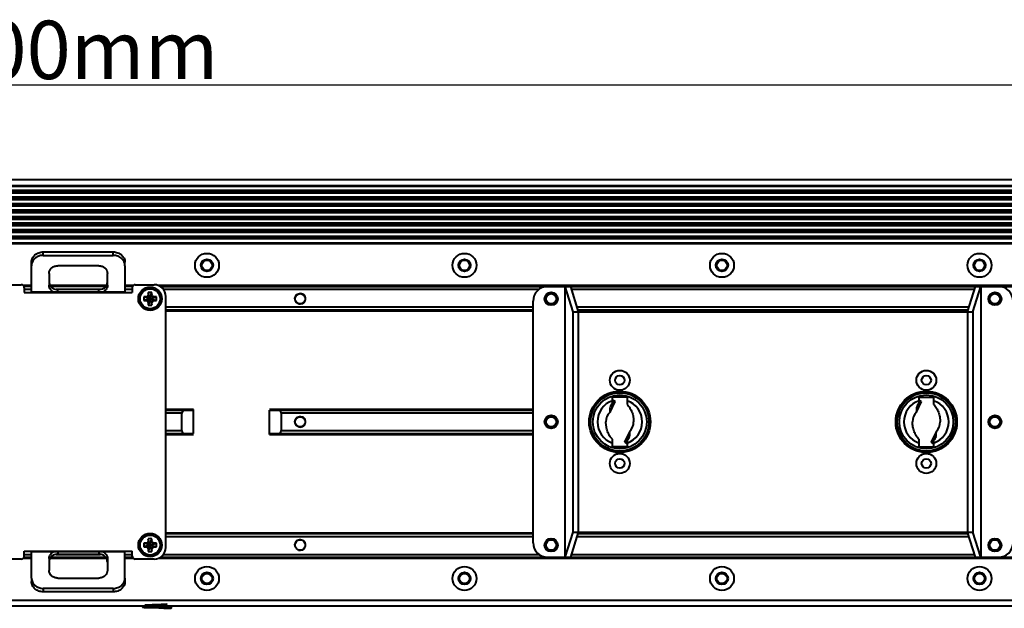
# Model space of a CAD drawing. Units: millimetres. Extents: x -10769 to -7240, y -319 to 4671.
# Drawn here: x -9782 to -9444, y 2130 to 2332 of the extents above; entities that cross this region are included whole.
import ezdxf

# ---------------------------------------------------------------- set-up
doc = ezdxf.new("R2010")
doc.units = ezdxf.units.MM
doc.header["$LTSCALE"] = 54.45
doc.header["$PDSIZE"] = 0.01
doc.layers.get('0').update_dxf_attribs({"linetype": 'CONTINUOUS', "lineweight": 40})
doc.layers.get('Defpoints').update_dxf_attribs({"color": 27, "linetype": 'CONTINUOUS', "lineweight": 13})
doc.layers.add('ex', color=141, linetype='CONTINUOUS', lineweight=15)
doc.layers.add('FRAME050', color=6, linetype='CONTINUOUS', lineweight=25)
doc.styles.get("Standard").update_dxf_attribs({"font": 'ISOCP.SHX', "bigfont": 'gbcbig.shx'})
doc.dimstyles.get("Standard").update_dxf_attribs({"dimtxt": 10, "dimasz": 10, "dimexe": 1.3, "dimexo": 0.5, "dimtad": 1, "dimdsep": 46, "dimtxsty": 'Standard', "dimblk": '_FILLED', "dimblk1": '_FILLED', "dimblk2": '_FILLED', "dimcen": 0.09, "dimadec": 0, "dimazin": 0, "dimtol": 1, "dimtp": 0.01, "dimtm": 0.01, "dimtfac": 1, "dimtofl": 0, "dimtmove": 0, "dimatfit": 3, "dimldrblk": '_FILLED', "dimfxl": 0, "dimtolj": 1, "dimarcsym": 0})

# ---------------------------------------------------------------- blocks, each defined once
blk = doc.blocks.new('_FILLED')
at = {"color": 0, "linetype": 'ByBlock'}
blk.add_solid([(0, 0), (-1, 0.2), (-1, -0.2)], dxfattribs=at)
blk = doc.blocks.new('*D5')
at = {"layer": 'Defpoints', "color": 0}
for p in [(-9311.55, 2309.28), (-10211.35, 2221.81), (-9311.55, 2221.81)]:
    blk.add_point(p, dxfattribs=at)
at = {"layer": 'FRAME050', "color": 0, "lineweight": -2}
for p, q in [((-10211.35, 2222.31), (-10211.35, 2310.58)), ((-9311.55, 2222.31), (-9311.55, 2310.58)), ((-10191.35, 2309.28), (-9331.55, 2309.28))]:
    blk.add_line(p, q, dxfattribs=at)
at = {"layer": 'FRAME050', "color": 0, "lineweight": -2, "xscale": 20, "yscale": 20, "zscale": 20, "rotation": 180}
blk.add_blockref('_FILLED', (-10211.35, 2309.28), dxfattribs=at)
at = {"layer": 'FRAME050', "color": 0, "lineweight": -2, "xscale": 20, "yscale": 20, "zscale": 20}
blk.add_blockref('_FILLED', (-9311.55, 2309.28), dxfattribs=at)
at = {"layer": 'FRAME050', "color": 0, "insert": (-9761.45, 2321.28), "char_height": 10, "attachment_point": 5}
blk.add_mtext('\\A1;\\H2x;900mm', dxfattribs=at)

msp = doc.modelspace()

# ---------------------------------------------------------------- linework, layer by layer
for p, q in [((-9267.947, 2276.801), (-10254.947, 2276.801)), ((-9267.947, 2276.715), (-10254.947, 2276.715)), ((-10254.947, 2274.811), (-9267.947, 2274.811)), ((-10254.947, 2274.533), (-9267.947, 2274.533)), ((-9267.947, 2273.057), (-10254.947, 2273.057)), ((-9267.947, 2273.013), (-10254.947, 2273.013)), ((-10254.947, 2272.571), (-9267.947, 2272.571)), ((-10254.947, 2272.294), (-9267.947, 2272.294)), ((-9267.947, 2270.817), (-10254.947, 2270.817)), ((-9267.947, 2270.774), (-10254.947, 2270.774)), ((-10254.947, 2270.332), (-9267.947, 2270.332)), ((-10254.947, 2270.054), (-9267.947, 2270.054)), ((-9267.947, 2268.578), (-10254.947, 2268.578)), ((-9267.947, 2268.534), (-10254.947, 2268.534)), ((-10254.947, 2268.092), (-9267.947, 2268.092)), ((-10254.947, 2267.815), (-9267.947, 2267.815)), ((-9267.947, 2266.338), (-10254.947, 2266.338)), ((-9267.947, 2266.295), (-10254.947, 2266.295)), ((-10254.947, 2265.853), (-9267.947, 2265.853)), ((-10254.947, 2265.575), (-9267.947, 2265.575)), ((-9267.947, 2264.099), (-10254.947, 2264.099)), ((-9267.947, 2264.055), (-10254.947, 2264.055)), ((-10254.947, 2263.613), (-9267.947, 2263.613)), ((-10254.947, 2263.335), (-9267.947, 2263.335)), ((-9267.947, 2261.859), (-10254.947, 2261.859)), ((-9267.947, 2261.816), (-10254.947, 2261.816)), ((-10254.947, 2261.374), (-9267.947, 2261.374)), ((-10254.947, 2261.096), (-9267.947, 2261.096)), ((-9267.947, 2259.62), (-10254.947, 2259.62)), ((-9267.947, 2259.576), (-10254.947, 2259.576)), ((-10254.947, 2259.134), (-9267.947, 2259.134)), ((-10254.947, 2258.856), (-9267.947, 2258.856)), ((-9267.947, 2257.38), (-10254.947, 2257.38)), ((-9267.947, 2257.337), (-10254.947, 2257.337)), ((-10254.947, 2256.895), (-9267.947, 2256.895)), ((-10254.947, 2256.617), (-9267.947, 2256.617)), ((-9268.047, 2255.092), (-10254.847, 2255.092)), ((-9268.047, 2254.792), (-10254.847, 2254.792)), ((-9773.447, 2250.873), (-9773.447, 2252.047)), ((-9773.447, 2252.047), (-9749.447, 2252.047)), ((-9773.447, 2250.873), (-9749.447, 2250.873)), ((-9749.447, 2250.873), (-9749.447, 2252.047)), ((-9777.447, 2247.341), (-9777.447, 2248.515)), ((-9777.447, 2238.117), (-9777.447, 2247.341)), ((-9754.447, 2247.341), (-9768.447, 2247.341)), ((-9745.447, 2247.341), (-9745.447, 2248.515)), ((-9745.447, 2247.341), (-9745.447, 2238.117)), ((-9771.447, 2244.692), (-9771.447, 2240.631)), ((-9751.447, 2240.631), (-9751.447, 2244.692)), ((-9787.447, 2240.802), (-9780.947, 2240.802)), ((-9777.447, 2240.512), (-9780.26, 2240.512)), ((-9777.447, 2240.212), (-9779.947, 2240.212)), ((-9779.947, 2239.802), (-9779.947, 2238.117)), ((-9751.845, 2240.512), (-9771.049, 2240.512)), ((-9752.061, 2240.212), (-9770.833, 2240.212)), ((-9742.634, 2240.512), (-9745.447, 2240.512)), ((-9742.947, 2240.212), (-9745.447, 2240.212)), ((-9742.947, 2239.802), (-9742.947, 2238.117)), ((-9741.947, 2240.802), (-9735.447, 2240.802)), ((-9268.047, 2240.512), (-9734.015, 2240.512)), ((-9733.403, 2240.212), (-9268.047, 2240.212)), ((-9594.774, 2240.212), (-9594.774, 2147.412)), ((-9591.926, 2231.554), (-9594.615, 2240.212)), ((-9590.047, 2231.554), (-9592.735, 2240.212)), ((-9456.848, 2231.554), (-9454.159, 2240.212)), ((-9454.968, 2231.554), (-9452.28, 2240.212)), ((-9452.12, 2147.412), (-9452.12, 2240.212)), ((-9777.447, 2239.212), (-9779.947, 2239.212)), ((-9779.947, 2238.117), (-9742.947, 2238.117)), ((-9745.447, 2238.234), (-9777.447, 2238.234)), ((-9753.839, 2239.212), (-9769.055, 2239.212)), ((-9768.447, 2238.234), (-9768.447, 2239.149)), ((-9754.447, 2239.149), (-9768.447, 2239.149)), ((-9754.447, 2238.234), (-9754.447, 2239.149)), ((-9742.947, 2239.212), (-9745.447, 2239.212)), ((-9737.505, 2236.2), (-9739.011, 2236.621)), ((-9737.505, 2236.2), (-9737.986, 2236.681)), ((-9737.023, 2236.681), (-9737.505, 2237.163)), ((-9737.023, 2236.681), (-9737.445, 2238.187)), ((-9737.029, 2235.819), (-9736.643, 2236.205)), ((-9737.029, 2236.205), (-9736.643, 2235.819)), ((-9736.649, 2236.681), (-9736.227, 2238.187)), ((-9736.649, 2236.681), (-9736.167, 2237.163)), ((-9736.167, 2236.2), (-9735.686, 2236.681)), ((-9736.167, 2236.2), (-9734.661, 2236.621)), ((-9603.615, 2239.212), (-9732.267, 2239.212)), ((-9731.447, 2150.822), (-9731.447, 2236.802)), ((-9454.469, 2239.212), (-9592.425, 2239.212)), ((-9737.505, 2235.825), (-9739.011, 2235.404)), ((-9737.505, 2235.825), (-9737.986, 2235.344)), ((-9737.023, 2235.344), (-9737.505, 2234.862)), ((-9737.023, 2235.344), (-9737.445, 2233.838)), ((-9736.649, 2235.344), (-9736.167, 2234.862)), ((-9736.649, 2235.344), (-9736.227, 2233.838)), ((-9736.167, 2235.825), (-9734.661, 2235.404)), ((-9736.167, 2235.825), (-9735.686, 2235.344)), ((-9731.447, 2233.212), (-9605.646, 2233.212)), ((-9605.646, 2152.412), (-9605.646, 2235.212)), ((-9590.562, 2233.212), (-9456.333, 2233.212)), ((-9731.447, 2232.212), (-9605.646, 2232.212)), ((-9731.447, 2231.912), (-9605.646, 2231.912)), ((-9591.926, 2231.554), (-9454.968, 2231.554)), ((-9591.926, 2156.071), (-9591.926, 2231.554)), ((-9590.251, 2232.212), (-9456.643, 2232.212)), ((-9590.047, 2231.912), (-9456.848, 2231.912)), ((-9590.047, 2156.071), (-9590.047, 2231.554)), ((-9456.848, 2231.554), (-9456.848, 2156.071)), ((-9454.968, 2231.554), (-9454.968, 2156.071)), ((-9579.294, 2197.183), (-9577.547, 2200.793)), ((-9573.447, 2202.312), (-9578.447, 2202.312)), ((-9578.447, 2200.224), (-9578.447, 2202.312)), ((-9578.447, 2200.224), (-9577.547, 2200.793)), ((-9578.259, 2201.204), (-9577.547, 2200.793)), ((-9573.447, 2202.312), (-9573.447, 2199.787)), ((-9474.294, 2197.183), (-9472.547, 2200.793)), ((-9473.447, 2202.312), (-9468.447, 2202.312)), ((-9473.447, 2200.225), (-9473.447, 2202.312)), ((-9473.447, 2200.225), (-9472.547, 2200.793)), ((-9472.547, 2200.793), (-9473.259, 2201.204)), ((-9468.447, 2202.312), (-9468.447, 2199.787)), ((-9721.947, 2198.112), (-9731.447, 2198.112)), ((-9731.447, 2197.812), (-9721.947, 2197.812)), ((-9725.947, 2196.812), (-9731.447, 2196.812)), ((-9725.947, 2190.812), (-9725.947, 2196.812)), ((-9721.947, 2189.812), (-9721.947, 2198.112)), ((-9605.646, 2198.112), (-9695.947, 2198.112)), ((-9695.947, 2197.812), (-9605.646, 2197.812)), ((-9695.947, 2189.512), (-9695.947, 2197.812)), ((-9605.646, 2196.812), (-9691.947, 2196.812)), ((-9691.947, 2196.812), (-9691.947, 2190.812)), ((-9731.447, 2190.812), (-9725.947, 2190.812)), ((-9731.447, 2189.812), (-9721.947, 2189.812)), ((-9731.447, 2189.512), (-9721.947, 2189.512)), ((-9695.947, 2189.812), (-9605.646, 2189.812)), ((-9695.947, 2189.512), (-9605.646, 2189.512)), ((-9691.947, 2190.812), (-9605.646, 2190.812)), ((-9572.6, 2190.442), (-9574.347, 2186.832)), ((-9467.6, 2190.442), (-9469.347, 2186.832)), ((-9578.447, 2185.312), (-9578.447, 2187.838)), ((-9573.447, 2187.4), (-9574.347, 2186.832)), ((-9574.347, 2186.832), (-9573.635, 2186.421)), ((-9573.447, 2187.4), (-9573.447, 2185.312)), ((-9473.447, 2185.312), (-9473.447, 2187.838)), ((-9468.447, 2187.4), (-9469.347, 2186.832)), ((-9468.635, 2186.421), (-9469.347, 2186.832)), ((-9468.447, 2187.4), (-9468.447, 2185.312)), ((-9573.447, 2185.312), (-9578.447, 2185.312)), ((-9473.447, 2185.312), (-9468.447, 2185.312)), ((-9605.646, 2155.712), (-9731.447, 2155.712)), ((-9605.646, 2155.412), (-9731.447, 2155.412)), ((-9594.615, 2147.412), (-9591.926, 2156.071)), ((-9592.735, 2147.412), (-9590.047, 2156.071)), ((-9591.926, 2156.071), (-9454.968, 2156.071)), ((-9456.643, 2155.412), (-9590.251, 2155.412)), ((-9456.848, 2155.712), (-9590.047, 2155.712)), ((-9454.159, 2147.412), (-9456.848, 2156.071)), ((-9452.28, 2147.412), (-9454.968, 2156.071)), ((-9737.505, 2151.8), (-9739.011, 2152.221)), ((-9737.505, 2151.8), (-9737.986, 2152.281)), ((-9737.023, 2152.281), (-9737.505, 2152.763)), ((-9737.023, 2152.281), (-9737.445, 2153.787)), ((-9737.029, 2151.805), (-9736.643, 2151.419)), ((-9737.029, 2151.419), (-9736.643, 2151.805)), ((-9736.649, 2152.281), (-9736.227, 2153.787)), ((-9736.649, 2152.281), (-9736.167, 2152.763)), ((-9736.167, 2151.8), (-9735.686, 2152.281)), ((-9736.167, 2151.8), (-9734.661, 2152.221)), ((-9605.646, 2154.412), (-9731.447, 2154.412)), ((-9456.333, 2154.412), (-9590.562, 2154.412)), ((-9779.947, 2147.822), (-9779.947, 2149.508)), ((-9779.947, 2149.508), (-9742.947, 2149.508)), ((-9779.947, 2148.412), (-9777.447, 2148.412)), ((-9777.447, 2140.284), (-9777.447, 2149.508)), ((-9777.447, 2149.391), (-9745.447, 2149.391)), ((-9769.055, 2148.412), (-9753.839, 2148.412)), ((-9768.447, 2149.391), (-9768.447, 2148.476)), ((-9768.447, 2148.476), (-9754.447, 2148.476)), ((-9754.447, 2149.391), (-9754.447, 2148.476)), ((-9745.447, 2140.284), (-9745.447, 2149.508)), ((-9745.447, 2148.412), (-9742.947, 2148.412)), ((-9742.947, 2147.822), (-9742.947, 2149.508)), ((-9737.505, 2151.425), (-9739.011, 2151.004)), ((-9737.505, 2151.425), (-9737.986, 2150.944)), ((-9737.023, 2150.944), (-9737.505, 2150.462)), ((-9737.023, 2150.944), (-9737.445, 2149.438)), ((-9736.649, 2150.944), (-9736.167, 2150.462)), ((-9736.649, 2150.944), (-9736.227, 2149.438)), ((-9736.167, 2151.425), (-9734.661, 2151.004)), ((-9736.167, 2151.425), (-9735.686, 2150.944)), ((-9732.267, 2148.412), (-9603.615, 2148.412)), ((-9592.425, 2148.412), (-9454.469, 2148.412)), ((-9780.947, 2146.822), (-9787.447, 2146.822)), ((-9780.26, 2147.112), (-9777.447, 2147.112)), ((-9779.947, 2147.412), (-9777.447, 2147.412)), ((-9771.447, 2146.994), (-9771.447, 2142.933)), ((-9771.049, 2147.112), (-9751.845, 2147.112)), ((-9770.833, 2147.412), (-9752.061, 2147.412)), ((-9751.447, 2146.994), (-9751.447, 2142.933)), ((-9745.447, 2147.412), (-9742.947, 2147.412)), ((-9745.447, 2147.112), (-9742.634, 2147.112)), ((-9735.447, 2146.822), (-9741.947, 2146.822)), ((-9734.015, 2147.112), (-9268.047, 2147.112)), ((-9733.403, 2147.412), (-9268.047, 2147.412)), ((-9777.447, 2140.284), (-9777.447, 2139.11)), ((-9768.447, 2140.284), (-9754.447, 2140.284)), ((-9745.447, 2140.284), (-9745.447, 2139.11)), ((-9749.447, 2136.752), (-9773.447, 2136.752)), ((-9773.447, 2136.752), (-9773.447, 2135.578)), ((-9749.447, 2135.578), (-9773.447, 2135.578)), ((-9749.447, 2136.752), (-9749.447, 2135.578)), ((-10254.847, 2132.722), (-9268.047, 2132.722)), ((-10254.847, 2130.722), (-9268.047, 2130.722)), ((-9738.96, 2130.665), (-9739.011, 2130.668)), ((-9738.978, 2130.265), (-9738.91, 2130.261)), ((-9738.901, 2130.662), (-9738.96, 2130.665)), ((-9738.91, 2130.261), (-9738.83, 2130.257)), ((-9738.833, 2130.658), (-9738.901, 2130.662)), ((-9738.754, 2130.654), (-9738.833, 2130.658)), ((-9738.83, 2130.257), (-9738.74, 2130.253)), ((-9738.615, 2130.648), (-9738.754, 2130.654)), ((-9738.74, 2130.253), (-9738.583, 2130.246)), ((-9738.445, 2130.641), (-9738.615, 2130.648)), ((-9738.583, 2130.246), (-9738.33, 2130.237)), ((-9738.242, 2130.634), (-9738.445, 2130.641)), ((-9738.33, 2130.237), (-9737.932, 2130.224)), ((-9738.005, 2130.627), (-9738.242, 2130.634)), ((-9737.734, 2130.619), (-9738.005, 2130.627)), ((-9737.932, 2130.224), (-9737.314, 2130.208)), ((-9737.423, 2130.611), (-9737.734, 2130.619)), ((-9737.067, 2130.602), (-9737.423, 2130.611)), ((-9737.314, 2130.208), (-9736.387, 2130.187)), ((-9736.519, 2130.59), (-9737.067, 2130.602)), ((-9735.885, 2130.576), (-9736.519, 2130.59)), ((-9736.387, 2130.187), (-9734.654, 2130.152)), ((-9734.973, 2130.558), (-9735.885, 2130.576)), ((-9734.577, 2130.551), (-9734.973, 2130.558)), ((-9734.654, 2130.152), (-9733.793, 2130.136)), ((-9733.751, 2130.535), (-9734.577, 2130.551)), ((-9733.793, 2130.136), (-9733.473, 2130.129)), ((-9731.865, 2130.497), (-9733.751, 2130.535)), ((-9733.473, 2130.129), (-9732.595, 2130.112)), ((-9732.597, 2130.512), (-9732.021, 2130.529)), ((-9732.595, 2130.112), (-9731.964, 2130.099)), ((-9732.069, 2129.926), (-9731.903, 2129.929)), ((-9732.021, 2130.529), (-9731.601, 2130.542)), ((-9731.964, 2130.099), (-9731.526, 2130.089)), ((-9731.903, 2129.929), (-9731.172, 2129.944)), ((-9730.979, 2130.476), (-9731.865, 2130.497)), ((-9731.601, 2130.542), (-9731.245, 2130.555)), ((-9731.526, 2130.089), (-9731.147, 2130.08)), ((-9731.245, 2130.555), (-9731.018, 2130.564)), ((-9731.172, 2129.944), (-9730.697, 2129.956)), ((-9731.147, 2130.08), (-9730.824, 2130.072)), ((-9731.018, 2130.564), (-9730.822, 2130.573)), ((-9730.503, 2130.462), (-9730.979, 2130.476)), ((-9730.824, 2130.072), (-9730.551, 2130.064)), ((-9730.822, 2130.573), (-9730.708, 2130.579)), ((-9730.708, 2130.579), (-9730.607, 2130.585)), ((-9730.697, 2129.956), (-9730.382, 2129.965)), ((-9730.607, 2130.585), (-9730.519, 2130.59)), ((-9730.551, 2130.064), (-9730.325, 2130.056)), ((-9730.519, 2130.59), (-9730.442, 2130.596)), ((-9730.253, 2130.454), (-9730.503, 2130.462)), ((-9730.382, 2129.965), (-9730.179, 2129.972)), ((-9730.325, 2130.056), (-9730.182, 2130.051)), ((-9730.098, 2130.448), (-9730.253, 2130.454)), ((-9730.182, 2130.051), (-9730.06, 2130.046)), ((-9730.179, 2129.972), (-9730.052, 2129.977)), ((-9730.009, 2130.444), (-9730.098, 2130.448)), ((-9730.06, 2130.046), (-9729.991, 2130.042)), ((-9730.052, 2129.977), (-9729.945, 2129.981)), ((-9729.931, 2130.44), (-9730.009, 2130.444)), ((-9729.991, 2130.042), (-9729.93, 2130.039)), ((-9729.945, 2129.981), (-9729.884, 2129.984)), ((-9729.863, 2130.436), (-9729.931, 2130.44)), ((-9729.93, 2130.039), (-9729.878, 2130.036)), ((-9729.884, 2129.984), (-9729.831, 2129.987)), ((-9729.831, 2129.987), (-9729.786, 2129.99))]:
    msp.add_line(p, q)
for points in [[(-9578.259, 2201.204), (-9578.362, 2201.294), (-9578.427, 2201.429), (-9578.447, 2201.594)], [(-9473.259, 2201.204), (-9473.362, 2201.294), (-9473.427, 2201.429), (-9473.447, 2201.594)], [(-9573.635, 2186.421), (-9573.532, 2186.331), (-9573.467, 2186.196), (-9573.447, 2186.031)], [(-9468.635, 2186.421), (-9468.532, 2186.331), (-9468.467, 2186.196), (-9468.447, 2186.031)], [(-9739.335, 2130.68), (-9739.337, 2130.679), (-9739.363, 2130.663), (-9739.391, 2130.638), (-9739.416, 2130.604), (-9739.435, 2130.563), (-9739.445, 2130.517), (-9739.444, 2130.469), (-9739.431, 2130.424), (-9739.411, 2130.386), (-9739.386, 2130.355), (-9739.359, 2130.333), (-9739.334, 2130.317), (-9739.313, 2130.308), (-9739.296, 2130.302), (-9739.281, 2130.298), (-9739.268, 2130.295), (-9739.256, 2130.292), (-9739.243, 2130.29), (-9739.23, 2130.288), (-9739.216, 2130.286), (-9739.202, 2130.284), (-9739.187, 2130.282), (-9739.17, 2130.28), (-9739.152, 2130.278), (-9739.133, 2130.277), (-9739.112, 2130.275), (-9739.089, 2130.273), (-9739.064, 2130.271), (-9739.038, 2130.269), (-9738.978, 2130.265)], [(-9739.011, 2130.668), (-9739.055, 2130.672), (-9739.075, 2130.673), (-9739.093, 2130.675), (-9739.109, 2130.676), (-9739.124, 2130.678), (-9739.137, 2130.679), (-9739.149, 2130.68), (-9739.159, 2130.682), (-9739.167, 2130.683), (-9739.174, 2130.684), (-9739.178, 2130.685), (-9739.181, 2130.685), (-9739.181, 2130.685)], [(-9730.442, 2130.596), (-9730.408, 2130.598), (-9730.376, 2130.601), (-9730.347, 2130.603), (-9730.321, 2130.606), (-9730.296, 2130.608), (-9730.274, 2130.611)], [(-9730.274, 2130.611), (-9730.255, 2130.613), (-9730.236, 2130.616), (-9730.22, 2130.618), (-9730.204, 2130.621), (-9730.19, 2130.624), (-9730.175, 2130.627), (-9730.161, 2130.631), (-9730.145, 2130.635), (-9730.127, 2130.642), (-9730.107, 2130.652), (-9730.081, 2130.668), (-9730.052, 2130.692), (-9730.029, 2130.722)], [(-9729.878, 2130.036), (-9729.834, 2130.033), (-9729.814, 2130.032), (-9729.797, 2130.031)], [(-9729.549, 2130.384), (-9729.557, 2130.388), (-9729.577, 2130.398), (-9729.594, 2130.404), (-9729.607, 2130.409), (-9729.619, 2130.412), (-9729.63, 2130.414), (-9729.641, 2130.416), (-9729.652, 2130.418), (-9729.664, 2130.42), (-9729.676, 2130.421), (-9729.69, 2130.423), (-9729.704, 2130.424), (-9729.721, 2130.426), (-9729.739, 2130.427), (-9729.759, 2130.429), (-9729.781, 2130.431), (-9729.806, 2130.433), (-9729.863, 2130.436)], [(-9729.797, 2130.031), (-9729.781, 2130.03), (-9729.767, 2130.028), (-9729.754, 2130.027), (-9729.744, 2130.026)], [(-9729.786, 2129.99), (-9729.766, 2129.992), (-9729.748, 2129.993), (-9729.731, 2129.994), (-9729.715, 2129.996), (-9729.7, 2129.997), (-9729.687, 2129.999), (-9729.674, 2130), (-9729.663, 2130.002), (-9729.651, 2130.003), (-9729.64, 2130.005), (-9729.63, 2130.007), (-9729.618, 2130.01), (-9729.605, 2130.013), (-9729.59, 2130.018), (-9729.571, 2130.025), (-9729.548, 2130.038), (-9729.522, 2130.057), (-9729.496, 2130.083), (-9729.473, 2130.117), (-9729.457, 2130.159), (-9729.451, 2130.206), (-9729.455, 2130.253), (-9729.47, 2130.297), (-9729.493, 2130.333), (-9729.519, 2130.362), (-9729.545, 2130.382), (-9729.549, 2130.384)], [(-9729.744, 2130.026), (-9729.734, 2130.025), (-9729.726, 2130.024), (-9729.72, 2130.023), (-9729.715, 2130.023), (-9729.711, 2130.022), (-9729.709, 2130.022)]]:
    msp.add_lwpolyline(points)
for centre, radius in [((-9717.347, 2247.462), 4.1), ((-9717.347, 2247.462), 2.1), ((-9629.147, 2247.462), 4.1), ((-9629.147, 2247.462), 2.1), ((-9540.947, 2247.462), 4.1), ((-9540.947, 2247.462), 2.1), ((-9452.747, 2247.462), 4.1), ((-9452.747, 2247.462), 2.1), ((-9717.347, 2247.462), 1.75), ((-9629.147, 2247.462), 1.75), ((-9540.947, 2247.462), 1.75), ((-9452.747, 2247.462), 1.75), ((-9736.836, 2236.012), 4), ((-9736.836, 2236.012), 3.429), ((-9685.447, 2236.012), 1.75), ((-9599.447, 2236.012), 2.25), ((-9599.447, 2236.012), 1.75), ((-9447.447, 2236.012), 2.25), ((-9447.447, 2236.012), 1.75), ((-9575.947, 2208.062), 3.4), ((-9575.947, 2208.062), 1.6), ((-9470.947, 2208.062), 3.4), ((-9470.947, 2208.062), 1.6), ((-9575.947, 2193.812), 10.5), ((-9575.947, 2193.812), 10), ((-9575.947, 2193.812), 9.245), ((-9470.947, 2193.812), 10.5), ((-9470.947, 2193.812), 10), ((-9470.947, 2193.812), 9.245), ((-9599.447, 2193.812), 2.25), ((-9447.447, 2193.812), 2.25), ((-9685.447, 2193.812), 1.75), ((-9599.447, 2193.812), 1.75), ((-9447.447, 2193.812), 1.75), ((-9575.947, 2179.562), 3.4), ((-9470.947, 2179.562), 3.4), ((-9575.947, 2179.562), 1.6), ((-9470.947, 2179.562), 1.6), ((-9736.836, 2151.612), 4), ((-9736.836, 2151.612), 3.429), ((-9685.447, 2151.612), 1.75), ((-9599.447, 2151.612), 2.25), ((-9599.447, 2151.612), 1.75), ((-9447.447, 2151.612), 2.25), ((-9447.447, 2151.612), 1.75), ((-9717.347, 2140.162), 4.1), ((-9717.347, 2140.162), 2.1), ((-9717.347, 2140.162), 1.75), ((-9629.147, 2140.162), 4.1), ((-9629.147, 2140.162), 2.1), ((-9629.147, 2140.162), 1.75), ((-9540.947, 2140.162), 4.1), ((-9540.947, 2140.162), 2.1), ((-9540.947, 2140.162), 1.75), ((-9452.747, 2140.162), 4.1), ((-9452.747, 2140.162), 2.1), ((-9452.747, 2140.162), 1.75)]:
    msp.add_circle(centre, radius)
for centre, radius, start, end in [((-9780.947, 2239.802), 1, 0, 90), ((-9741.947, 2239.802), 1, 90, 180), ((-9735.447, 2236.802), 4, 0, 90), ((-9600.646, 2235.212), 5, 90, 180), ((-9446.248, 2235.212), 5, 0, 90), ((-9729.159, 2236.013), 9.87, 176.46448, 180.00126), ((-9736.915, 2209.568), 27.135, 92.26316, 94.42996), ((-9738.007, 2237.183), 0.502, 272.34514, 357.65486), ((-9710.026, 2236.07), 27.5, 175.58445, 177.72243), ((-9736.836, 2228.328), 9.877, 86.46574, 93.53426), ((-9763.281, 2236.091), 27.135, 2.26316, 4.42996), ((-9735.665, 2237.183), 0.502, 182.3453, 267.6547), ((-9736.779, 2209.203), 27.5, 85.58445, 87.72243), ((-9744.513, 2236.013), 9.87, 359.99874, 3.53552), ((-9729.159, 2236.012), 9.87, 179.99874, 183.53552), ((-9736.893, 2262.822), 27.5, 265.58445, 267.72243), ((-9738.007, 2234.842), 0.502, 2.3453, 87.6547), ((-9710.391, 2235.934), 27.135, 182.26316, 184.42996), ((-9736.836, 2243.697), 9.877, 266.46574, 273.53426), ((-9763.646, 2235.955), 27.5, 355.58445, 357.72243), ((-9735.665, 2234.842), 0.502, 92.34514, 177.65486), ((-9736.757, 2262.457), 27.135, 272.26316, 274.42996), ((-9744.513, 2236.012), 9.87, 356.46448, 0.00126), ((-9575.947, 2193.812), 7.673, 109.0154, 250.98455), ((-9575.947, 2193.812), 7.673, 289.01545, 70.98455), ((-9470.947, 2193.812), 7.673, 109.01545, 250.98455), ((-9470.947, 2193.812), 7.673, 289.0154, 70.98455), ((-9575.947, 2193.812), 4.75, 134.79729, 180), ((-9470.947, 2193.812), 4.75, 134.79729, 180), ((-9575.947, 2193.812), 4.75, 314.79729, 0), ((-9470.947, 2193.812), 4.75, 314.79729, 0), ((-9729.159, 2151.613), 9.87, 176.46448, 180.00126), ((-9736.915, 2125.168), 27.135, 92.26316, 94.42996), ((-9738.007, 2152.783), 0.502, 272.34514, 357.65486), ((-9710.026, 2151.67), 27.5, 175.58445, 177.72243), ((-9736.836, 2143.928), 9.877, 86.46574, 93.53426), ((-9763.281, 2151.691), 27.135, 2.26316, 4.42996), ((-9735.665, 2152.783), 0.502, 182.3453, 267.6547), ((-9736.779, 2124.803), 27.5, 85.58445, 87.72243), ((-9744.513, 2151.613), 9.87, 359.99874, 3.53552), ((-9600.646, 2152.412), 5, 180, 270), ((-9446.248, 2152.412), 5, 270, 0), ((-9729.159, 2151.612), 9.87, 179.99874, 183.53552), ((-9736.893, 2178.422), 27.5, 265.58445, 267.72243), ((-9738.007, 2150.442), 0.502, 2.3453, 87.6547), ((-9710.391, 2151.534), 27.135, 182.26316, 184.42996), ((-9736.836, 2159.297), 9.877, 266.46574, 273.53426), ((-9763.646, 2151.555), 27.5, 355.58445, 357.72243), ((-9735.665, 2150.442), 0.502, 92.34514, 177.65486), ((-9736.757, 2178.057), 27.135, 272.26316, 274.42996), ((-9735.447, 2150.822), 4, 270, 0), ((-9744.513, 2151.612), 9.87, 356.46448, 0.00126), ((-9780.947, 2147.822), 1, 270, 0), ((-9741.947, 2147.822), 1, 180, 270)]:
    msp.add_arc(centre, radius, start, end)
for centre, major_axis, ratio, start_param, end_param in [((-9737.557, 2236.734), (0.68, -0.398), 0.6012327, 5.1232792, 5.8722951), ((-9737.557, 2236.734), (-0.398, 0.68), 0.6012327, 3.5524829, 4.3014988), ((-9736.115, 2236.734), (0.398, 0.68), 0.6012327, 1.9816865, 2.7307024), ((-9736.115, 2236.734), (0.68, 0.398), 0.6012327, 3.5524829, 4.3014988), ((-9737.557, 2235.291), (0.68, 0.398), 0.6012327, 0.4108902, 1.1599061), ((-9737.557, 2235.291), (0.398, 0.68), 0.6012327, 5.1232792, 5.8722951), ((-9736.115, 2235.291), (-0.398, 0.68), 0.6012327, 0.4108902, 1.1599061), ((-9736.115, 2235.291), (0.68, -0.398), 0.6012327, 1.9816865, 2.7307024), ((-9724.947, 2196.812), (1, 0), 1, 1.5707963, 3.1415927), ((-9692.947, 2196.812), (1, 0), 1, 0, 1.5707963), ((-9724.947, 2190.812), (1, 0), 1, 3.1415927, 4.712389), ((-9692.947, 2190.812), (1, 0), 1, 4.712389, 6.2831853), ((-9737.557, 2152.334), (0.68, -0.398), 0.6012327, 5.1232792, 5.8722951), ((-9737.557, 2152.334), (-0.398, 0.68), 0.6012327, 3.5524829, 4.3014988), ((-9736.115, 2152.334), (0.398, 0.68), 0.6012327, 1.9816865, 2.7307024), ((-9736.115, 2152.334), (0.68, 0.398), 0.6012327, 3.5524829, 4.3014988), ((-9737.557, 2150.891), (0.68, 0.398), 0.6012327, 0.4108902, 1.1599061), ((-9737.557, 2150.891), (0.398, 0.68), 0.6012327, 5.1232792, 5.8722951), ((-9736.115, 2150.891), (-0.398, 0.68), 0.6012327, 0.4108902, 1.1599061), ((-9736.115, 2150.891), (0.68, -0.398), 0.6012327, 1.9816865, 2.7307024)]:
    msp.add_ellipse(centre, major_axis=major_axis, ratio=ratio, start_param=start_param, end_param=end_param)
for points, knots in [([(-9777.447, 2248.515), (-9777.447, 2248.977), (-9777.229, 2249.929), (-9776.32, 2251.101), (-9774.995, 2251.87), (-9773.965, 2252.047), (-9773.447, 2252.047)], [0, 0, 0, 0, 0.2354957, 0.4797283, 0.7358232, 1, 1, 1, 1]), ([(-9773.447, 2250.873), (-9773.863, 2250.873), (-9774.691, 2250.759), (-9775.817, 2250.258), (-9776.721, 2249.471), (-9777.12, 2248.79), (-9777.251, 2248.435)], [0, 0, 0, 0, 0.260683, 0.5160361, 0.7625971, 1, 1, 1, 1]), ([(-9749.447, 2252.047), (-9748.929, 2252.047), (-9747.9, 2251.87), (-9746.574, 2251.101), (-9745.666, 2249.929), (-9745.447, 2248.977), (-9745.447, 2248.515)], [0, 0, 0, 0, 0.2641768, 0.5202717, 0.7645043, 1, 1, 1, 1]), ([(-9745.447, 2247.341), (-9745.447, 2247.803), (-9745.666, 2248.756), (-9746.574, 2249.927), (-9747.9, 2250.696), (-9748.929, 2250.873), (-9749.447, 2250.873)], [0, 0, 0, 0, 0.2354957, 0.4797283, 0.7358232, 1, 1, 1, 1]), ([(-9777.251, 2248.435), (-9777.283, 2248.347), (-9777.396, 2247.993), (-9777.447, 2247.619), (-9777.447, 2247.341)], [0, 0, 0, 0, 0.251995, 1, 1, 1, 1]), ([(-9771.447, 2244.692), (-9771.447, 2245.039), (-9771.283, 2245.753), (-9770.602, 2246.632), (-9769.608, 2247.209), (-9768.836, 2247.341), (-9768.447, 2247.341)], [0, 0, 0, 0, 0.2355069, 0.4797279, 0.735811, 1, 1, 1, 1]), ([(-9754.447, 2247.341), (-9754.059, 2247.341), (-9753.286, 2247.209), (-9752.292, 2246.632), (-9751.611, 2245.753), (-9751.447, 2245.039), (-9751.447, 2244.692)], [0, 0, 0, 0, 0.264189, 0.5202721, 0.7644931, 1, 1, 1, 1]), ([(-9771.447, 2241.805), (-9771.447, 2241.529), (-9771.38, 2241.156), (-9771.233, 2240.817), (-9771.191, 2240.733)], [0, 0, 0, 0, 0.7466802, 1, 1, 1, 1]), ([(-9769.725, 2238.234), (-9769.976, 2238.339), (-9770.447, 2238.609), (-9771.006, 2239.182), (-9771.365, 2239.874), (-9771.447, 2240.381), (-9771.447, 2240.631)], [0, 0, 0, 0, 0.2618914, 0.5150466, 0.760002, 1, 1, 1, 1]), ([(-9771.191, 2240.733), (-9771.044, 2240.441), (-9770.623, 2239.898), (-9770.041, 2239.539), (-9769.725, 2239.408)], [0, 0, 0, 0, 0.4891133, 1, 1, 1, 1]), ([(-9753.169, 2239.408), (-9752.854, 2239.539), (-9752.272, 2239.898), (-9751.85, 2240.441), (-9751.703, 2240.733)], [0, 0, 0, 0, 0.5108867, 1, 1, 1, 1]), ([(-9751.447, 2240.631), (-9751.447, 2240.381), (-9751.53, 2239.874), (-9751.888, 2239.182), (-9752.447, 2238.609), (-9752.918, 2238.339), (-9753.169, 2238.234)], [0, 0, 0, 0, 0.239998, 0.4849534, 0.7381086, 1, 1, 1, 1]), ([(-9751.703, 2240.733), (-9751.661, 2240.817), (-9751.515, 2241.156), (-9751.447, 2241.529), (-9751.447, 2241.805)], [0, 0, 0, 0, 0.2533198, 1, 1, 1, 1]), ([(-9769.725, 2239.408), (-9769.625, 2239.366), (-9769.215, 2239.217), (-9768.775, 2239.149), (-9768.447, 2239.149)], [0, 0, 0, 0, 0.2484059, 1, 1, 1, 1]), ([(-9754.447, 2239.149), (-9754.337, 2239.149), (-9753.901, 2239.171), (-9753.471, 2239.283), (-9753.169, 2239.408)], [0, 0, 0, 0, 0.2519937, 1, 1, 1, 1]), ([(-9578.447, 2200.224), (-9578.644, 2200.022), (-9578.983, 2199.571), (-9579.294, 2198.797), (-9579.402, 2197.985), (-9579.348, 2197.446), (-9579.294, 2197.183)], [0, 0, 0, 0, 0.2586056, 0.5088346, 0.7546496, 1, 1, 1, 1]), ([(-9573.447, 2199.787), (-9573.061, 2199.424), (-9572.395, 2198.57), (-9571.705, 2197.094), (-9571.29, 2195.487), (-9571.197, 2194.373), (-9571.197, 2193.812)], [0, 0, 0, 0, 0.2429898, 0.4899813, 0.7429036, 1, 1, 1, 1]), ([(-9473.447, 2200.224), (-9473.644, 2200.022), (-9473.983, 2199.571), (-9474.294, 2198.797), (-9474.402, 2197.985), (-9474.348, 2197.446), (-9474.294, 2197.183)], [0, 0, 0, 0, 0.2586001, 0.508894, 0.7546938, 1, 1, 1, 1]), ([(-9468.447, 2199.787), (-9468.061, 2199.424), (-9467.395, 2198.57), (-9466.705, 2197.094), (-9466.29, 2195.488), (-9466.197, 2194.373), (-9466.197, 2193.812)], [0, 0, 0, 0, 0.2429473, 0.489926, 0.7428625, 1, 1, 1, 1]), ([(-9578.447, 2187.838), (-9578.833, 2188.2), (-9579.499, 2189.055), (-9580.189, 2190.531), (-9580.605, 2192.137), (-9580.697, 2193.252), (-9580.697, 2193.812)], [0, 0, 0, 0, 0.2429473, 0.489926, 0.7428625, 1, 1, 1, 1]), ([(-9473.447, 2187.838), (-9473.833, 2188.2), (-9474.499, 2189.055), (-9475.189, 2190.531), (-9475.605, 2192.137), (-9475.697, 2193.252), (-9475.697, 2193.812)], [0, 0, 0, 0, 0.2429898, 0.4899813, 0.7429036, 1, 1, 1, 1]), ([(-9573.447, 2187.4), (-9573.25, 2187.603), (-9572.911, 2188.054), (-9572.6, 2188.828), (-9572.492, 2189.64), (-9572.546, 2190.179), (-9572.6, 2190.442)], [0, 0, 0, 0, 0.2586001, 0.508894, 0.7546938, 1, 1, 1, 1]), ([(-9468.447, 2187.401), (-9468.25, 2187.603), (-9467.911, 2188.054), (-9467.6, 2188.828), (-9467.493, 2189.64), (-9467.546, 2190.179), (-9467.6, 2190.442)], [0, 0, 0, 0, 0.2586056, 0.5088346, 0.7546496, 1, 1, 1, 1]), ([(-9771.447, 2146.994), (-9771.447, 2147.244), (-9771.365, 2147.751), (-9771.006, 2148.443), (-9770.447, 2149.016), (-9769.976, 2149.286), (-9769.725, 2149.391)], [0, 0, 0, 0, 0.239998, 0.4849534, 0.7381086, 1, 1, 1, 1]), ([(-9768.447, 2148.476), (-9768.557, 2148.476), (-9768.993, 2148.454), (-9769.423, 2148.342), (-9769.725, 2148.217)], [0, 0, 0, 0, 0.2519937, 1, 1, 1, 1]), ([(-9753.169, 2148.217), (-9753.27, 2148.259), (-9753.68, 2148.408), (-9754.119, 2148.476), (-9754.447, 2148.476)], [0, 0, 0, 0, 0.2484059, 1, 1, 1, 1]), ([(-9753.169, 2149.391), (-9752.918, 2149.286), (-9752.447, 2149.016), (-9751.888, 2148.443), (-9751.53, 2147.751), (-9751.447, 2147.244), (-9751.447, 2146.994)], [0, 0, 0, 0, 0.2618914, 0.5150466, 0.760002, 1, 1, 1, 1]), ([(-9771.191, 2146.892), (-9771.233, 2146.808), (-9771.38, 2146.469), (-9771.447, 2146.096), (-9771.447, 2145.82)], [0, 0, 0, 0, 0.2533198, 1, 1, 1, 1]), ([(-9769.725, 2148.217), (-9770.041, 2148.086), (-9770.623, 2147.727), (-9771.044, 2147.184), (-9771.191, 2146.892)], [0, 0, 0, 0, 0.5108867, 1, 1, 1, 1]), ([(-9751.703, 2146.892), (-9751.85, 2147.184), (-9752.272, 2147.727), (-9752.854, 2148.086), (-9753.169, 2148.217)], [0, 0, 0, 0, 0.4891133, 1, 1, 1, 1]), ([(-9751.447, 2145.82), (-9751.447, 2146.096), (-9751.515, 2146.469), (-9751.661, 2146.808), (-9751.703, 2146.892)], [0, 0, 0, 0, 0.7466802, 1, 1, 1, 1]), ([(-9768.447, 2140.284), (-9768.836, 2140.284), (-9769.608, 2140.416), (-9770.602, 2140.993), (-9771.283, 2141.872), (-9771.447, 2142.586), (-9771.447, 2142.933)], [0, 0, 0, 0, 0.264189, 0.5202721, 0.7644931, 1, 1, 1, 1]), ([(-9751.447, 2142.933), (-9751.447, 2142.586), (-9751.611, 2141.872), (-9752.292, 2140.993), (-9753.286, 2140.416), (-9754.059, 2140.284), (-9754.447, 2140.284)], [0, 0, 0, 0, 0.2355069, 0.4797279, 0.735811, 1, 1, 1, 1]), ([(-9777.447, 2140.284), (-9777.447, 2139.822), (-9777.229, 2138.869), (-9776.32, 2137.698), (-9774.995, 2136.929), (-9773.965, 2136.752), (-9773.447, 2136.752)], [0, 0, 0, 0, 0.2354957, 0.4797283, 0.7358232, 1, 1, 1, 1]), ([(-9773.447, 2135.578), (-9773.965, 2135.578), (-9774.995, 2135.755), (-9776.32, 2136.524), (-9777.229, 2137.696), (-9777.447, 2138.648), (-9777.447, 2139.11)], [0, 0, 0, 0, 0.2641768, 0.5202717, 0.7645043, 1, 1, 1, 1]), ([(-9749.447, 2136.752), (-9748.929, 2136.752), (-9747.9, 2136.929), (-9746.574, 2137.698), (-9745.666, 2138.869), (-9745.447, 2139.822), (-9745.447, 2140.284)], [0, 0, 0, 0, 0.2641768, 0.5202717, 0.7645043, 1, 1, 1, 1]), ([(-9745.447, 2139.11), (-9745.447, 2138.648), (-9745.666, 2137.696), (-9746.574, 2136.524), (-9747.9, 2135.755), (-9748.929, 2135.578), (-9749.447, 2135.578)], [0, 0, 0, 0, 0.2354957, 0.4797283, 0.7358232, 1, 1, 1, 1]), ([(-9739.335, 2130.68), (-9739.337, 2130.679), (-9739.34, 2130.677), (-9739.335, 2130.671), (-9739.325, 2130.669), (-9739.31, 2130.665), (-9739.288, 2130.661), (-9739.26, 2130.658), (-9739.225, 2130.654), (-9739.2, 2130.652), (-9739.187, 2130.651)], [0, 0, 0, 0, 0.0326902, 0.0607523, 0.1212691, 0.2195478, 0.3564479, 0.5321636, 0.7467024, 1, 1, 1, 1]), ([(-9739.187, 2130.651), (-9739.1, 2130.643), (-9738.883, 2130.631), (-9738.496, 2130.615), (-9737.99, 2130.599), (-9737.376, 2130.583), (-9736.671, 2130.567), (-9735.892, 2130.55), (-9735.062, 2130.534), (-9734.203, 2130.518), (-9733.343, 2130.501), (-9732.511, 2130.485), (-9731.734, 2130.468), (-9731.134, 2130.454), (-9730.702, 2130.443), (-9730.423, 2130.435), (-9730.179, 2130.426), (-9729.973, 2130.418), (-9729.826, 2130.411), (-9729.728, 2130.405), (-9729.671, 2130.401), (-9729.625, 2130.397), (-9729.59, 2130.393), (-9729.566, 2130.389), (-9729.553, 2130.386), (-9729.549, 2130.384)], [0, 0, 0, 0, 0.0272385, 0.0675381, 0.1205304, 0.1848206, 0.2585781, 0.3399697, 0.427003, 0.5170306, 0.6071995, 0.6945401, 0.7760914, 0.8489731, 0.8812667, 0.9103177, 0.935768, 0.9572698, 0.9745917, 0.9816368, 0.9875794, 0.992401, 0.9960846, 0.9986165, 1, 1, 1, 1]), ([(-9733.022, 2130.521), (-9732.88, 2130.524), (-9732.606, 2130.532), (-9732.207, 2130.543), (-9731.836, 2130.554), (-9731.496, 2130.566), (-9731.193, 2130.577), (-9730.929, 2130.589), (-9730.707, 2130.6), (-9730.531, 2130.612), (-9730.413, 2130.622), (-9730.342, 2130.631), (-9730.309, 2130.636), (-9730.288, 2130.641), (-9730.278, 2130.646), (-9730.274, 2130.649), (-9730.275, 2130.654), (-9730.28, 2130.656), (-9730.286, 2130.659), (-9730.296, 2130.662), (-9730.309, 2130.665), (-9730.333, 2130.67), (-9730.37, 2130.675), (-9730.424, 2130.681), (-9730.49, 2130.687), (-9730.569, 2130.693), (-9730.697, 2130.702), (-9730.886, 2130.713), (-9731.145, 2130.725), (-9731.445, 2130.738), (-9731.782, 2130.75), (-9732.152, 2130.763), (-9732.551, 2130.776), (-9733.127, 2130.794), (-9733.879, 2130.816), (-9734.794, 2130.842), (-9735.555, 2130.864), (-9736.143, 2130.883), (-9736.556, 2130.897), (-9736.941, 2130.911), (-9737.295, 2130.924), (-9737.612, 2130.938), (-9737.888, 2130.952), (-9738.09, 2130.965), (-9738.228, 2130.975), (-9738.313, 2130.982), (-9738.386, 2130.989), (-9738.446, 2130.996), (-9738.487, 2131.003), (-9738.514, 2131.008), (-9738.528, 2131.012), (-9738.54, 2131.015), (-9738.547, 2131.019), (-9738.553, 2131.022), (-9738.555, 2131.03), (-9738.541, 2131.037), (-9738.527, 2131.041), (-9738.507, 2131.046), (-9738.48, 2131.051), (-9738.437, 2131.058), (-9738.375, 2131.065), (-9738.266, 2131.076), (-9738.098, 2131.089), (-9737.861, 2131.104), (-9737.578, 2131.119), (-9737.253, 2131.135), (-9736.891, 2131.15), (-9736.496, 2131.166), (-9736.075, 2131.182), (-9735.478, 2131.204), (-9734.713, 2131.231), (-9733.807, 2131.264), (-9733.076, 2131.292), (-9732.533, 2131.316), (-9732.172, 2131.333), (-9731.851, 2131.351), (-9731.574, 2131.368), (-9731.345, 2131.385), (-9731.186, 2131.401), (-9731.086, 2131.414), (-9731.033, 2131.423), (-9730.996, 2131.431), (-9730.976, 2131.438), (-9730.969, 2131.442)], [0, 0, 0, 0, 0.0226926, 0.0441551, 0.0641532, 0.0824444, 0.0987833, 0.1129812, 0.1249068, 0.1344367, 0.1414469, 0.1439675, 0.1458151, 0.1469973, 0.1473503, 0.1475678, 0.1477332, 0.147987, 0.1483845, 0.1489391, 0.1496552, 0.1505345, 0.1527847, 0.155692, 0.1592559, 0.163476, 0.1683458, 0.1799565, 0.1939168, 0.2100494, 0.2281806, 0.2481264, 0.2696341, 0.2924205, 0.3407058, 0.3906263, 0.4396583, 0.463048, 0.4852667, 0.5060397, 0.5251037, 0.5421874, 0.5570365, 0.5694695, 0.5747338, 0.5793386, 0.5832651, 0.5864929, 0.5890047, 0.5899919, 0.5908012, 0.5914352, 0.5919, 0.5922106, 0.5924184, 0.5930059, 0.5942259, 0.5950957, 0.5961414, 0.5987636, 0.6020986, 0.6061495, 0.6163417, 0.6291685, 0.6444266, 0.6619182, 0.6814414, 0.7027172, 0.7254269, 0.749243, 0.7987863, 0.8483803, 0.8950779, 0.9163857, 0.9358527, 0.9531819, 0.9681121, 0.9804765, 0.9900841, 0.9937632, 0.9966434, 0.9987127, 1, 1, 1, 1]), ([(-9732.125, 2129.957), (-9732.138, 2129.972), (-9732.162, 2130.019), (-9732.172, 2130.071), (-9732.175, 2130.103)], [0, 0, 0, 0, 0.3811738, 1, 1, 1, 1]), ([(-9732.125, 2129.957), (-9731.832, 2129.962), (-9731.412, 2129.97), (-9730.883, 2129.983), (-9730.555, 2129.992), (-9730.28, 2130.001), (-9730.061, 2130.01), (-9729.903, 2130.019), (-9729.818, 2130.025), (-9729.786, 2130.03)], [0, 0, 0, 0, 0.3765513, 0.5378241, 0.6785054, 0.7968283, 0.8910118, 0.959146, 1, 1, 1, 1]), ([(-9732.069, 2129.926), (-9732.081, 2129.926), (-9732.103, 2129.933), (-9732.119, 2129.948), (-9732.125, 2129.957)], [0, 0, 0, 0, 0.5102308, 1, 1, 1, 1])]:
    msp.add_open_spline(points, degree=3, knots=knots)
at = {"layer": 'ex'}
for centre in [(-9685.447, 2236.012), (-9599.447, 2236.012), (-9447.447, 2236.012), (-9685.447, 2193.812), (-9599.447, 2193.812), (-9447.447, 2193.812), (-9685.447, 2151.612), (-9599.447, 2151.612), (-9447.447, 2151.612)]:
    msp.add_arc(centre, 2, 255, 195, dxfattribs=at)

# ---------------------------------------------------------------- dimensions: what is measured, and where the dimension line sits
at = {"layer": 'FRAME050'}
dim = msp.add_linear_dim(base=(-9311.547, 2309.283), p1=(-10211.347, 2221.812), p2=(-9311.547, 2221.812), text='\\H2x;900mm', dimstyle='Standard', override={"dimasz": 20, "dimgap": 2, "dimdec": 0, "dimtxsty": 'Standard', "dimblk": '_FILLED', "dimblk1": '_FILLED', "dimblk2": '_FILLED', "dimtol": 0}, dxfattribs=at)
dim.commit()
dim.dimension.update_dxf_attribs({"geometry": '*D5', "text_midpoint": (-9761.447, 2321.283)})

doc.saveas('drawing.dxf')
